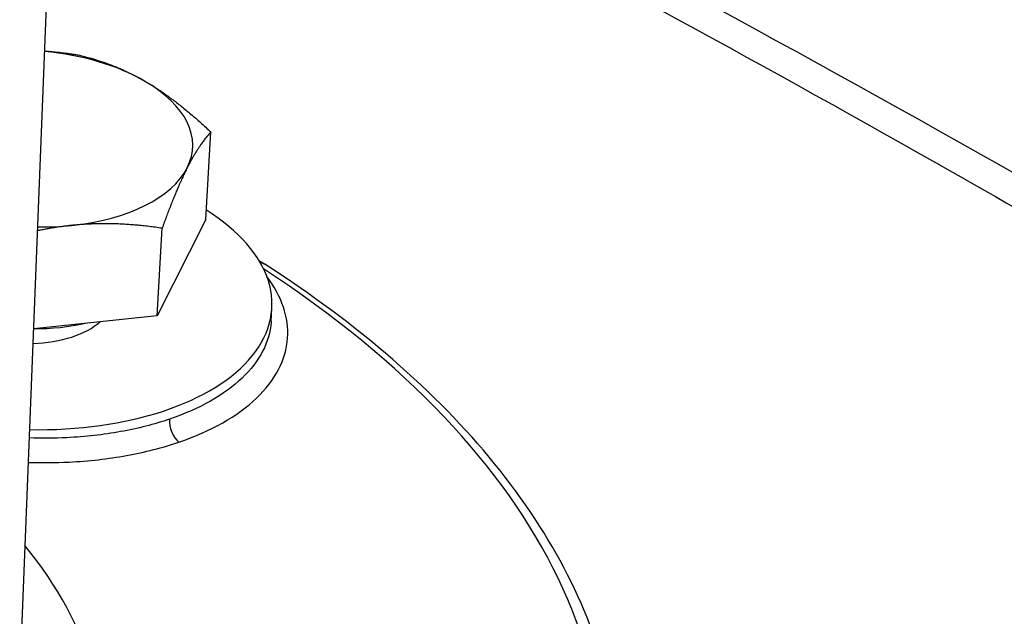
# Model space of a CAD drawing. Units: millimetres. Extents: x 283 to 3800, y 35 to 4953.
# Drawn here: x 1027 to 1076, y 3881 to 3911 of the extents above; entities that cross this region are included whole.
import ezdxf

# ---------------------------------------------------------------- set-up
doc = ezdxf.new("R2010")
doc.units = ezdxf.units.MM
doc.header["$LTSCALE"] = 18.181818
doc.layers.add('Visible Edges(Hillmar_metric)', color=7, linetype='Continuous', lineweight=25)
doc.layers.add('Visible Tangent Edges(Hillmar_Metric)', color=7, linetype='Continuous', lineweight=25, true_color=0xc0c0c0)

msp = doc.modelspace()

# ---------------------------------------------------------------- linework, layer by layer
at = {"layer": 'Visible Edges(Hillmar_metric)'}
for p, q in [((1028.9087, 3933.133), (1026.7239, 3878.1549)), ((1035.952, 3900.6611), (1036.2008, 3904.9993)), ((1035.952, 3900.6611), (1033.5369, 3895.8902)), ((1033.5369, 3895.8902), (1033.7858, 3900.2284)), ((1039.1886, 3895.6238), (1039.2255, 3896.2664)), ((1033.5369, 3895.8902), (1027.4034, 3895.2526))]:
    msp.add_line(p, q, dxfattribs=at)
for centre, major_axis, ratio, start_param, end_param in [((1027.187, 3904.67), (-8.1117, 0.4653), 0.5365414, 3.9589036, 4.649118), ((1027.187, 3904.67), (8.1117, -0.4653), 0.5365414, 6.0532987, 7.1004962), ((1027.187, 3904.67), (8.1117, -0.4653), 0.5365414, 5.0061011, 6.0532987), ((1026.746, 3896.9822), (12.4795, -0.7159), 0.5365414, 4.7799017, 7.0524629), ((1027.187, 3904.67), (8.1117, -0.4653), 0.5365414, 4.7945264, 5.0061011), ((1038.3959, 3897.7138), (0.4733, 0.7359), 0.6119166, 0, 0.0046487), ((1026.746, 3896.9822), (4.5696, -0.2621), 0.5365414, 4.8810176, 5.7928644), ((1026.8668, 3899.0884), (-7.1133, 0.408), 0.5365414, 1.6770113, 2.055291)]:
    msp.add_ellipse(centre, major_axis=major_axis, ratio=ratio, start_param=start_param, end_param=end_param, dxfattribs=at)
for points, knots in [([(1028.7119, 3928.1799), (1050.3457, 3917.2737), (1072.0086, 3905.6162), (1115.485, 3879.7305), (1137.2879, 3865.5608), (1159.0024, 3850.9389)], [2.6985691, 2.6985691, 2.6985691, 2.6985691, 10.0087511, 10.0087511, 17.4256058, 17.4256058, 17.4256058, 17.4256058]), ([(1056.4597, 3871.5586), (1056.57, 3873.4822), (1056.4071, 3875.4212), (1055.5431, 3879.2731), (1054.8424, 3881.1859), (1052.9293, 3884.9377), (1051.717, 3886.7769), (1048.8157, 3890.3431), (1047.1265, 3892.0703), (1043.3125, 3895.378), (1041.1876, 3896.9586), (1038.8693, 3898.4497)], [3.89505284, 3.89505284, 3.89505284, 3.89505284, 4.04696806, 4.04696806, 4.19888328, 4.19888328, 4.3507985, 4.3507985, 4.50271372, 4.50271372, 4.65462894, 4.65462894, 4.65462894, 4.65462894])]:
    msp.add_open_spline(points, degree=3, knots=knots, dxfattribs=at)
for points, weights in [([(1027.9501, 3909.011), (1028.728, 3908.9557), (1029.567, 3908.8295)], [1.01709834732, 1.01300582114, 1]), ([(1029.567, 3908.8295), (1031.3796, 3908.4146), (1032.919, 3907.5258)], [1, 1.0379548493, 1]), ([(1032.919, 3907.5258), (1034.4584, 3906.637), (1036.2008, 3904.9993)], [1, 1.0379548493, 1]), ([(1036.2008, 3904.9993), (1035.5888, 3904.3323), (1035.0284, 3903.2252)], [1, 1.0379548493, 1]), ([(1035.0284, 3903.2252), (1034.468, 3902.1181), (1033.7858, 3900.2284)], [1, 1.0379548493, 1]), ([(1029.2964, 3900.3695), (1028.4586, 3900.2824), (1027.5961, 3900.1018)], [1, 1.0148071322, 1.01806100214]), ([(1033.7858, 3900.2284), (1031.3962, 3900.5877), (1029.2964, 3900.3695)], [1, 1.0379548493, 1])]:
    msp.add_rational_spline(points, weights, degree=2, dxfattribs=at)
for points in [[(1038.5853, 3898.6311), (1038.6797, 3898.5711), (1038.7736, 3898.511), (1038.867, 3898.4509)], [(1039.1886, 3895.6238), (1039.1885, 3895.6219), (1039.1884, 3895.6199), (1039.1883, 3895.6179)]]:
    msp.add_open_spline(points, degree=3, dxfattribs=at)
at = {"layer": 'Visible Tangent Edges(Hillmar_Metric)'}
for centre, major_axis, ratio, start_param, end_param in [((1038.3959, 3897.7138), (0.4733, 0.7359), 0.6119166, 0.0046487, 0.3946605), ((987.8648, 3876.2329), (67.7766, -3.8878), 0.5365414, 6.111079, 7.0347195), ((1034.6638, 3890.3684), (-0.2832, 0.8279), 0.5305043, 0.8972356, 2.4646555), ((987.8826, 3876.544), (42.926, -2.4623), 0.5365414, 6.1879032, 6.7407563)]:
    msp.add_ellipse(centre, major_axis=major_axis, ratio=ratio, start_param=start_param, end_param=end_param, dxfattribs=at)
for points, knots in [([(1028.6499, 3926.6494), (1029.6076, 3926.1668), (1030.565, 3925.6827), (1031.5222, 3925.197), (1033.3499, 3924.2697), (1035.1783, 3923.3365), (1037.0092, 3922.3961), (1039.9154, 3920.9035), (1042.8222, 3919.3949), (1045.7294, 3917.8686), (1054.8129, 3913.0996), (1063.9006, 3908.1549), (1072.9705, 3903.0097), (1078.6461, 3899.79), (1084.3148, 3896.4926), (1089.9727, 3893.121), (1098.6255, 3887.9647), (1107.2513, 3882.641), (1115.8575, 3877.1664), (1116.8463, 3876.5374), (1117.8348, 3875.9068), (1118.8228, 3875.275), (1128.6298, 3869.0032), (1138.3971, 3862.5781), (1148.1592, 3856.0233), (1150.6667, 3854.3396), (1153.1723, 3852.6491), (1155.6749, 3850.9556)], [-14.3113273, -14.3113273, -14.3113273, -14.3113273, -13.9892115, -13.9892115, -13.9892115, -13.3741511, -13.3741511, -13.3741511, -12.3978695, -12.3978695, -12.3978695, -9.3475104, -9.3475104, -9.3475104, -7.4387217, -7.4387217, -7.4387217, -4.5195495, -4.5195495, -4.5195495, -4.1841564, -4.1841564, -4.1841564, -0.8550921, -0.8550921, -0.8550921, 0, 0, 0, 0]), ([(1034.6142, 3889.6306), (1036.2095, 3890.1765), (1038.8612, 3891.6731), (1040.4446, 3894.7225), (1039.7221, 3896.854), (1038.9755, 3897.8357)], [-6.036685, -6.036685, -6.036685, -6.036685, -5.6054932, -5.1743014, -4.7570544, -4.7570544, -4.7570544, -4.7570544]), ([(1039.1883, 3895.6179), (1039.1875, 3895.6046), (1039.1867, 3895.5914), (1039.1857, 3895.5781), (1039.1161, 3894.5919), (1038.6167, 3893.6324), (1037.7462, 3892.8045), (1036.8758, 3891.9765), (1035.6392, 3891.2778), (1034.1484, 3890.769), (1034.1469, 3890.7685), (1034.1454, 3890.7679), (1034.1439, 3890.7674)], [5.16849129, 5.16849129, 5.16849129, 5.16849129, 5.1743014, 5.1743014, 5.1743014, 5.60549318, 5.60549318, 5.60549318, 6.03668497, 6.03668497, 6.03668497, 6.03711811, 6.03711811, 6.03711811, 6.03711811]), ([(1034.1439, 3890.7674), (1033.3997, 3890.5137), (1032.5833, 3890.3046), (1031.7282, 3890.1504), (1030.8714, 3889.9958), (1029.9768, 3889.8954), (1029.0608, 3889.8503), (1028.4439, 3889.82), (1027.8171, 3889.8154), (1027.1881, 3889.8359)], [0.00043314, 0.00043314, 0.00043314, 0.00043314, 0.21559589, 0.21559589, 0.21559589, 0.43119178, 0.43119178, 0.43119178, 0.57638576, 0.57638576, 0.57638576, 0.57638576]), ([(1027.1401, 3888.6276), (1027.8221, 3888.6051), (1029.4976, 3888.6176), (1032.063, 3888.909), (1033.8133, 3889.3568), (1034.6098, 3889.6291)], [-0.57834516, -0.57834516, -0.57834516, -0.57834516, -0.43119178, -0.21559589, -0.00039973, -0.00039973, -0.00039973, -0.00039973])]:
    msp.add_open_spline(points, degree=3, knots=knots, dxfattribs=at)

doc.saveas('drawing.dxf')
